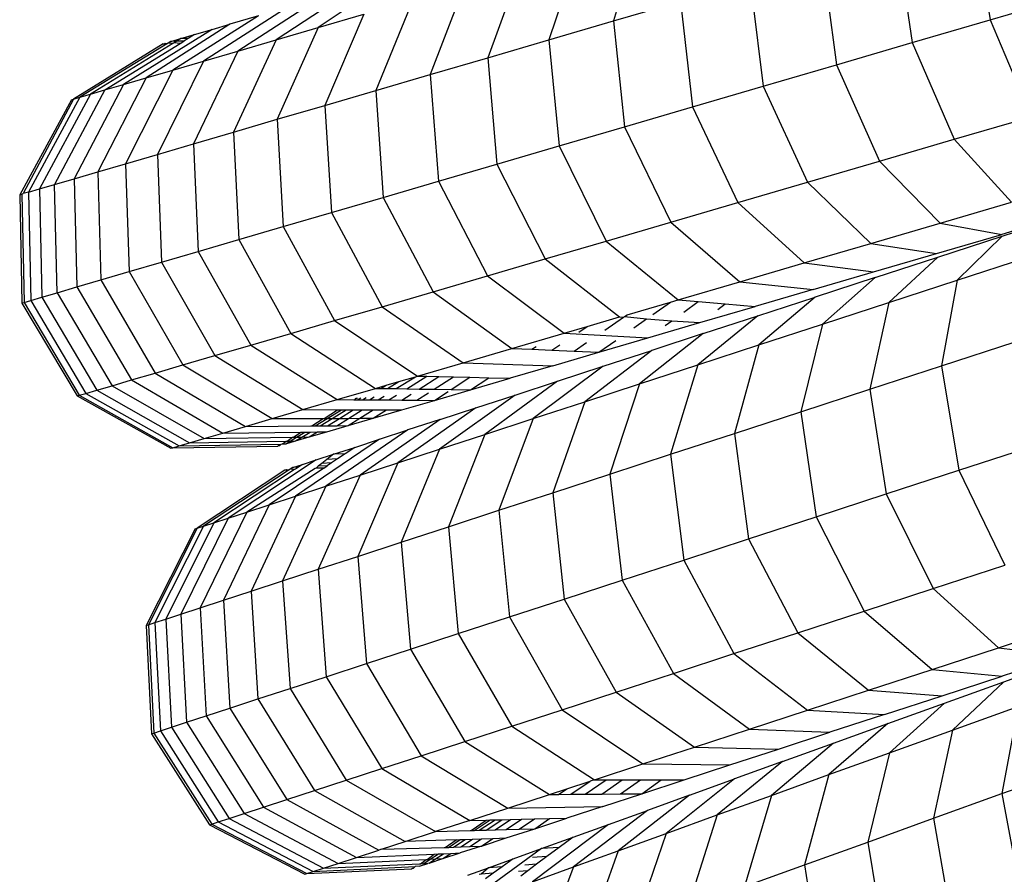
# Model space of a CAD drawing. Units: millimetres. Extents: x -3919 to 2581, y -3971 to 4029.
# Drawn here: x -1183 to -1146, y -136 to -103 of the extents above; entities that cross this region are included whole.
import ezdxf

# ---------------------------------------------------------------- set-up
doc = ezdxf.new("R2010")
doc.units = ezdxf.units.MM
doc.layers.add('МАФЫ НАШИ', color=7, linetype='Continuous', lineweight=25)

# ---------------------------------------------------------------- blocks, each defined once
blk = doc.blocks.new('56оенот')
at = {"layer": 'МАФЫ НАШИ'}
for p, q in [((10206.6, 966.713), (10207.222, 962.795)), ((10194.073, 966.047), (10193.055, 962.748)), ((10203.711, 965.867), (10204.287, 961.935)), ((10191.755, 965.369), (10190.636, 962.039)), ((10200.912, 965.048), (10201.446, 961.104)), ((10189.553, 964.724), (10188.337, 961.367)), ((10184.86, 964.449), (10181.962, 962.502)), ((10183.374, 964.014), (10180.383, 962.04)), ((10187.473, 964.115), (10186.167, 960.731)), ((10198.198, 964.254), (10198.692, 960.298)), ((10182.017, 963.617), (10178.942, 961.618)), ((10207.222, 962.795), (10210.237, 963.678)), ((10180.795, 963.259), (10177.644, 961.238)), ((10185.512, 963.541), (10184.121, 960.133)), ((10193.055, 962.748), (10195.577, 963.486)), ((10195.577, 963.486), (10196.032, 959.519)), ((10179.713, 962.942), (10176.494, 960.901)), ((10179.713, 962.942), (10178.64, 962.628)), ((10181.962, 962.502), (10183.673, 963.003)), ((10183.673, 963.003), (10182.203, 959.571)), ((10178.64, 962.628), (10175.494, 960.608)), ((10177.972, 962.432), (10178.64, 962.628)), ((10180.383, 962.04), (10181.962, 962.502)), ((10181.962, 962.502), (10180.419, 959.049)), ((10190.636, 962.039), (10193.055, 962.748)), ((10193.055, 962.748), (10193.472, 958.769)), ((10204.287, 961.935), (10207.222, 962.795)), ((10207.222, 962.795), (10208.756, 959.144)), ((10177.972, 962.432), (10174.642, 960.359)), ((10176.425, 961.98), (10176.796, 962.088)), ((10176.796, 962.088), (10176.626, 961.983)), ((10176.796, 962.088), (10177.313, 962.24)), ((10177.076, 962.093), (10176.796, 962.088)), ((10177.076, 962.093), (10176.907, 961.989)), ((10177.313, 962.24), (10177.076, 962.093)), ((10177.313, 962.24), (10177.972, 962.432)), ((10176.126, 961.892), (10172.761, 959.808)), ((10176.288, 961.896), (10172.999, 959.878)), ((10176.49, 961.9), (10173.393, 959.993)), ((10173.941, 960.154), (10176.772, 961.905)), ((10176.126, 961.892), (10176.167, 961.893)), ((10176.167, 961.893), (10176.201, 961.914)), ((10176.201, 961.914), (10176.288, 961.896)), ((10176.322, 961.916), (10176.288, 961.896)), ((10176.425, 961.98), (10176.322, 961.916)), ((10176.49, 961.9), (10176.322, 961.916)), ((10176.626, 961.983), (10176.425, 961.98)), ((10176.549, 961.921), (10176.49, 961.9)), ((10176.523, 961.92), (10176.49, 961.9)), ((10176.549, 961.921), (10176.523, 961.92)), ((10176.626, 961.983), (10176.549, 961.921)), ((10176.772, 961.905), (10176.549, 961.921)), ((10176.907, 961.989), (10176.626, 961.983)), ((10176.772, 961.905), (10176.907, 961.989)), ((10180.383, 962.04), (10178.772, 958.566)), ((10178.942, 961.618), (10180.383, 962.04)), ((10188.337, 961.367), (10190.636, 962.039)), ((10190.636, 962.039), (10191.015, 958.05)), ((10201.446, 961.104), (10204.287, 961.935)), ((10204.287, 961.935), (10205.864, 958.297)), ((10178.942, 961.618), (10177.269, 958.126)), ((10177.644, 961.238), (10178.942, 961.618)), ((10186.167, 960.731), (10188.337, 961.367)), ((10188.337, 961.367), (10188.681, 957.367)), ((10177.644, 961.238), (10175.916, 957.73)), ((10176.494, 960.901), (10177.644, 961.238)), ((10198.692, 960.298), (10201.446, 961.104)), ((10201.446, 961.104), (10203.067, 957.478)), ((10175.494, 960.608), (10173.671, 957.073)), ((10174.642, 960.359), (10175.494, 960.608)), ((10176.494, 960.901), (10174.715, 957.379)), ((10175.494, 960.608), (10176.494, 960.901)), ((10184.121, 960.133), (10186.167, 960.731)), ((10186.167, 960.731), (10186.478, 956.722)), ((10174.642, 960.359), (10172.782, 956.813)), ((10173.941, 960.154), (10174.642, 960.359)), ((10196.032, 959.519), (10198.692, 960.298)), ((10198.692, 960.298), (10200.355, 956.685)), ((10172.999, 959.878), (10171.069, 956.311)), ((10173.393, 959.993), (10171.479, 956.431)), ((10173.941, 960.154), (10172.051, 956.598)), ((10172.761, 959.808), (10172.999, 959.878)), ((10172.999, 959.878), (10173.393, 959.993)), ((10173.393, 959.993), (10173.941, 960.154)), ((10182.203, 959.571), (10184.121, 960.133)), ((10184.121, 960.133), (10184.401, 956.114)), ((10172.681, 959.785), (10170.737, 956.214)), ((10172.761, 959.808), (10170.87, 956.253)), ((10172.681, 959.785), (10172.761, 959.808)), ((10180.419, 959.049), (10182.203, 959.571)), ((10182.203, 959.571), (10182.454, 955.544)), ((10193.472, 958.769), (10196.032, 959.519)), ((10196.032, 959.519), (10197.734, 955.917)), ((10205.864, 958.297), (10208.756, 959.144)), ((10178.772, 958.566), (10180.419, 959.049)), ((10180.419, 959.049), (10180.643, 955.014)), ((10191.015, 958.05), (10193.472, 958.769)), ((10193.472, 958.769), (10195.211, 955.179)), ((10177.269, 958.126), (10178.772, 958.566)), ((10178.772, 958.566), (10178.971, 954.524)), ((10175.916, 957.73), (10177.269, 958.126)), ((10177.269, 958.126), (10177.445, 954.077)), ((10188.681, 957.367), (10191.015, 958.05)), ((10191.015, 958.05), (10192.791, 954.47)), ((10203.067, 957.478), (10205.864, 958.297)), ((10205.864, 958.297), (10208.02, 955.927)), ((10174.715, 957.379), (10175.916, 957.73)), ((10175.916, 957.73), (10176.072, 953.676)), ((10173.671, 957.073), (10174.715, 957.379)), ((10174.715, 957.379), (10174.854, 953.319)), ((10186.478, 956.722), (10188.681, 957.367)), ((10188.681, 957.367), (10190.492, 953.797)), ((10200.355, 956.685), (10203.067, 957.478)), ((10203.067, 957.478), (10205.34, 955.143)), ((10172.782, 956.813), (10173.671, 957.073)), ((10173.671, 957.073), (10173.793, 953.009)), ((10171.479, 956.431), (10172.051, 956.598)), ((10172.051, 956.598), (10172.782, 956.813)), ((10172.149, 952.527), (10172.051, 956.598)), ((10172.782, 956.813), (10172.891, 952.744)), ((10184.401, 956.114), (10186.478, 956.722)), ((10186.478, 956.722), (10188.321, 953.162)), ((10197.734, 955.917), (10200.355, 956.685)), ((10200.355, 956.685), (10202.741, 954.382)), ((10170.737, 956.214), (10170.82, 956.239)), ((10170.737, 956.214), (10170.814, 952.137)), ((10170.82, 956.239), (10170.87, 956.253)), ((10170.82, 956.239), (10170.899, 952.161)), ((10171.069, 956.311), (10170.87, 956.253)), ((10171.069, 956.311), (10171.479, 956.431)), ((10171.069, 956.311), (10171.151, 952.235)), ((10171.479, 956.431), (10171.568, 952.357)), ((10182.454, 955.544), (10184.401, 956.114)), ((10184.401, 956.114), (10186.276, 952.563)), ((10195.211, 955.179), (10197.734, 955.917)), ((10197.734, 955.917), (10200.226, 953.645)), ((10205.34, 955.143), (10208.02, 955.927)), ((10180.643, 955.014), (10182.454, 955.544)), ((10182.454, 955.544), (10184.359, 952.002)), ((10210.178, 955.477), (10207.657, 954.722)), ((10207.677, 954.66), (10210.178, 955.477)), ((10192.791, 954.47), (10195.211, 955.179)), ((10195.211, 955.179), (10197.807, 952.937)), ((10202.741, 954.382), (10205.34, 955.143)), ((10205.34, 955.143), (10207.657, 954.722)), ((10178.971, 954.524), (10180.643, 955.014)), ((10180.643, 955.014), (10182.575, 951.48)), ((10205.21, 954.006), (10207.657, 954.722)), ((10177.445, 954.077), (10178.971, 954.524)), ((10178.971, 954.524), (10180.928, 950.997)), ((10190.492, 953.797), (10192.791, 954.47)), ((10192.791, 954.47), (10195.488, 952.259)), ((10200.226, 953.645), (10202.741, 954.382)), ((10202.741, 954.382), (10205.21, 954.006)), ((10205.249, 953.867), (10207.677, 954.66)), ((10207.677, 954.66), (10205.987, 952.999)), ((10176.072, 953.676), (10177.445, 954.077)), ((10177.445, 954.077), (10179.424, 950.557)), ((10202.842, 953.313), (10205.21, 954.006)), ((10174.854, 953.319), (10176.072, 953.676)), ((10176.072, 953.676), (10178.072, 950.161)), ((10188.321, 953.162), (10190.492, 953.797)), ((10190.492, 953.797), (10193.285, 951.614)), ((10197.807, 952.937), (10200.226, 953.645)), ((10200.226, 953.645), (10202.842, 953.313)), ((10202.904, 953.102), (10205.249, 953.867)), ((10205.249, 953.867), (10203.408, 952.158)), ((10205.987, 952.999), (10208.645, 953.867)), ((10173.793, 953.009), (10174.854, 953.319)), ((10174.854, 953.319), (10176.872, 949.81)), ((10200.564, 952.646), (10202.842, 953.313)), ((10172.891, 952.744), (10173.793, 953.009)), ((10173.793, 953.009), (10175.827, 949.504)), ((10186.276, 952.563), (10188.321, 953.162)), ((10188.321, 953.162), (10191.204, 951.004)), ((10195.488, 952.259), (10197.807, 952.937)), ((10197.807, 952.937), (10200.564, 952.646)), ((10202.904, 953.102), (10200.648, 952.365)), ((10202.904, 953.102), (10200.918, 951.344)), ((10203.408, 952.158), (10205.987, 952.999)), ((10205.987, 952.999), (10205.388, 949.774)), ((10171.568, 952.357), (10172.149, 952.527)), ((10172.149, 952.527), (10172.891, 952.744)), ((10172.149, 952.527), (10174.208, 949.03)), ((10172.891, 952.744), (10174.938, 949.244)), ((10184.359, 952.002), (10186.276, 952.563)), ((10186.276, 952.563), (10189.245, 950.431)), ((10200.564, 952.646), (10198.384, 952.008)), ((10170.814, 952.137), (10170.899, 952.161)), ((10170.814, 952.137), (10172.893, 948.645)), ((10170.899, 952.161), (10171.151, 952.235)), ((10170.899, 952.161), (10172.976, 948.669)), ((10171.151, 952.235), (10171.568, 952.357)), ((10171.151, 952.235), (10173.224, 948.742)), ((10171.568, 952.357), (10173.635, 948.862)), ((10193.581, 951.7), (10195.2, 952.174)), ((10194.539, 951.71), (10195.2, 952.174)), ((10195.2, 952.174), (10195.488, 952.259)), ((10195.488, 952.259), (10196.249, 952.193)), ((10195.704, 951.801), (10196.249, 952.193)), ((10196.249, 952.193), (10197.26, 952.105)), ((10196.983, 951.899), (10197.26, 952.105)), ((10197.26, 952.105), (10198.384, 952.008)), ((10198.489, 951.66), (10200.648, 952.365)), ((10200.648, 952.365), (10198.522, 950.561)), ((10200.918, 951.344), (10203.408, 952.158)), ((10203.408, 952.158), (10202.699, 948.896)), ((10182.575, 951.48), (10184.359, 952.002)), ((10184.359, 952.002), (10187.408, 949.893)), ((10193.476, 951.628), (10193.581, 951.7)), ((10196.311, 951.401), (10198.384, 952.008)), ((10180.928, 950.997), (10182.575, 951.48)), ((10182.575, 951.48), (10185.698, 949.392)), ((10192.07, 951.258), (10193.285, 951.614)), ((10192.739, 951.124), (10193.439, 951.603)), ((10193.285, 951.614), (10193.439, 951.603)), ((10193.439, 951.603), (10193.476, 951.628)), ((10193.476, 951.628), (10194.299, 951.542)), ((10193.822, 951.208), (10194.299, 951.542)), ((10194.299, 951.542), (10195.252, 951.475)), ((10194.353, 950.828), (10196.311, 951.401)), ((10195.008, 951.3), (10195.252, 951.475)), ((10195.252, 951.475), (10196.311, 951.401)), ((10198.489, 951.66), (10196.226, 949.812)), ((10196.436, 950.99), (10198.489, 951.66)), ((10198.522, 950.561), (10200.918, 951.344)), ((10200.918, 951.344), (10200.102, 948.048)), ((10179.424, 950.557), (10180.928, 950.997)), ((10180.928, 950.997), (10184.118, 948.929)), ((10189.245, 950.431), (10191.204, 951.004)), ((10191.204, 951.004), (10192.07, 951.258)), ((10191.204, 951.004), (10194.353, 950.828)), ((10191.756, 951.047), (10192.07, 951.258)), ((10196.436, 950.99), (10194.043, 949.099)), ((10196.436, 950.99), (10194.498, 950.357)), ((10191.58, 950.329), (10192.046, 950.649)), ((10192.511, 950.289), (10194.353, 950.828)), ((10192.511, 950.289), (10193.146, 950.734)), ((10205.388, 949.774), (10208.161, 950.679)), ((10178.072, 950.161), (10179.424, 950.557)), ((10179.424, 950.557), (10182.676, 948.508)), ((10187.408, 949.893), (10189.245, 950.431)), ((10189.245, 950.431), (10189.992, 950.398)), ((10189.992, 950.398), (10190.148, 950.501)), ((10189.992, 950.398), (10190.743, 950.366)), ((10190.743, 950.366), (10191.048, 950.571)), ((10190.743, 950.366), (10191.58, 950.329)), ((10190.783, 949.783), (10192.511, 950.289)), ((10191.58, 950.329), (10192.511, 950.289)), ((10194.498, 950.357), (10191.983, 948.426)), ((10192.671, 949.76), (10194.498, 950.357)), ((10196.226, 949.812), (10198.522, 950.561)), ((10198.522, 950.561), (10197.604, 947.232)), ((10176.872, 949.81), (10178.072, 950.161)), ((10178.072, 950.161), (10181.378, 948.128)), ((10185.698, 949.392), (10187.408, 949.893)), ((10187.408, 949.893), (10190.783, 949.783)), ((10174.938, 949.244), (10175.827, 949.504)), ((10175.827, 949.504), (10176.872, 949.81)), ((10175.827, 949.504), (10179.228, 947.498)), ((10176.872, 949.81), (10180.229, 947.791)), ((10190.783, 949.783), (10189.173, 949.311)), ((10192.671, 949.76), (10190.04, 947.792)), ((10190.957, 949.2), (10192.671, 949.76)), ((10194.043, 949.099), (10196.226, 949.812)), ((10196.226, 949.812), (10195.207, 946.449)), ((10202.699, 948.896), (10205.388, 949.774)), ((10205.388, 949.774), (10206.04, 945.848)), ((10174.208, 949.03), (10174.938, 949.244)), ((10174.938, 949.244), (10178.377, 947.249)), ((10184.51, 949.044), (10184.994, 949.186)), ((10184.568, 948.923), (10184.994, 949.186)), ((10184.891, 948.918), (10185.613, 949.367)), ((10184.994, 949.186), (10185.613, 949.367)), ((10185.287, 948.912), (10186.04, 949.384)), ((10185.613, 949.367), (10185.698, 949.392)), ((10185.698, 949.392), (10186.04, 949.384)), ((10185.761, 948.905), (10186.5, 949.374)), ((10186.04, 949.384), (10186.5, 949.374)), ((10186.316, 948.896), (10187.04, 949.361)), ((10186.5, 949.374), (10187.04, 949.361)), ((10186.957, 948.887), (10187.664, 949.347)), ((10187.04, 949.361), (10187.664, 949.347)), ((10187.664, 949.347), (10188.374, 949.33)), ((10187.686, 948.876), (10188.374, 949.33)), ((10187.686, 948.876), (10189.173, 949.311)), ((10190.957, 949.2), (10188.218, 947.197)), ((10188.374, 949.33), (10189.173, 949.311)), ((10189.361, 948.679), (10190.957, 949.2)), ((10172.976, 948.669), (10173.224, 948.742)), ((10173.224, 948.742), (10173.635, 948.862)), ((10173.224, 948.742), (10176.733, 946.768)), ((10173.635, 948.862), (10174.208, 949.03)), ((10173.635, 948.862), (10177.127, 946.883)), ((10174.208, 949.03), (10177.676, 947.044)), ((10182.676, 948.508), (10184.118, 948.929)), ((10184.118, 948.929), (10184.51, 949.044)), ((10184.118, 948.929), (10184.318, 948.926)), ((10184.318, 948.926), (10184.51, 949.044)), ((10184.318, 948.926), (10184.568, 948.923)), ((10184.568, 948.923), (10184.891, 948.918)), ((10184.891, 948.918), (10185.287, 948.912)), ((10185.287, 948.912), (10185.761, 948.905)), ((10185.672, 948.484), (10186.102, 948.759)), ((10185.761, 948.905), (10186.316, 948.896)), ((10186.316, 948.896), (10186.957, 948.887)), ((10186.328, 948.478), (10187.686, 948.876)), ((10186.328, 948.478), (10186.845, 948.814)), ((10186.957, 948.887), (10187.686, 948.876)), ((10191.983, 948.426), (10194.043, 949.099)), ((10194.043, 949.099), (10192.929, 945.705)), ((10200.102, 948.048), (10202.699, 948.896)), ((10202.699, 948.896), (10203.312, 944.958)), ((10172.893, 948.645), (10172.976, 948.669)), ((10172.893, 948.645), (10176.415, 946.675)), ((10172.976, 948.669), (10176.495, 946.698)), ((10181.378, 948.128), (10182.676, 948.508)), ((10182.676, 948.508), (10183.296, 948.503)), ((10183.296, 948.503), (10183.333, 948.502)), ((10183.333, 948.502), (10183.39, 948.56)), ((10183.333, 948.502), (10183.443, 948.501)), ((10183.39, 948.56), (10183.433, 948.563)), ((10183.443, 948.501), (10183.559, 948.572)), ((10183.443, 948.501), (10183.626, 948.5)), ((10183.626, 948.5), (10183.768, 948.588)), ((10183.626, 948.5), (10183.882, 948.498)), ((10183.882, 948.498), (10184.062, 948.609)), ((10183.882, 948.498), (10184.212, 948.495)), ((10184.212, 948.495), (10184.44, 948.637)), ((10184.212, 948.495), (10184.618, 948.492)), ((10184.618, 948.492), (10184.904, 948.671)), ((10184.618, 948.492), (10185.104, 948.488)), ((10185.104, 948.488), (10185.457, 948.712)), ((10185.104, 948.488), (10185.672, 948.484)), ((10185.107, 948.121), (10186.328, 948.478)), ((10185.672, 948.484), (10186.328, 948.478)), ((10189.361, 948.679), (10186.523, 946.643)), ((10187.888, 948.198), (10189.361, 948.679)), ((10190.04, 947.792), (10191.983, 948.426)), ((10191.983, 948.426), (10190.779, 945.004)), ((10180.229, 947.791), (10181.378, 948.128)), ((10181.378, 948.128), (10182.68, 948.125)), ((10182.182, 947.798), (10182.68, 948.125)), ((10182.297, 947.798), (10182.829, 948.125)), ((10182.487, 947.799), (10183.016, 948.125)), ((10182.68, 948.125), (10182.829, 948.125)), ((10182.754, 947.8), (10183.278, 948.124)), ((10182.829, 948.125), (10183.016, 948.125)), ((10183.016, 948.125), (10183.278, 948.124)), ((10183.097, 947.801), (10183.615, 948.124)), ((10183.278, 948.124), (10183.615, 948.124)), ((10183.52, 947.803), (10184.03, 948.123)), ((10183.615, 948.124), (10184.03, 948.123)), ((10184.025, 947.804), (10184.526, 948.122)), ((10184.025, 947.804), (10185.107, 948.121)), ((10184.03, 948.123), (10184.526, 948.122)), ((10184.526, 948.122), (10185.107, 948.121)), ((10187.888, 948.198), (10184.959, 946.132)), ((10186.545, 947.759), (10187.888, 948.198)), ((10197.604, 947.232), (10200.102, 948.048)), ((10200.102, 948.048), (10200.676, 944.096)), ((10179.228, 947.498), (10180.229, 947.791)), ((10180.229, 947.791), (10182.145, 947.798)), ((10181.725, 947.518), (10182.145, 947.798)), ((10181.841, 947.519), (10182.297, 947.798)), ((10182.035, 947.521), (10182.487, 947.799)), ((10182.145, 947.798), (10182.182, 947.798)), ((10182.182, 947.798), (10182.297, 947.798)), ((10182.297, 947.798), (10182.487, 947.799)), ((10182.306, 947.523), (10182.754, 947.8)), ((10182.487, 947.799), (10182.754, 947.8)), ((10182.655, 947.526), (10183.097, 947.801)), ((10182.754, 947.8), (10183.097, 947.801)), ((10183.085, 947.529), (10184.025, 947.804)), ((10183.085, 947.529), (10183.52, 947.803)), ((10183.097, 947.801), (10183.52, 947.803)), ((10183.52, 947.803), (10184.025, 947.804)), ((10186.545, 947.759), (10183.531, 945.666)), ((10186.545, 947.759), (10185.334, 947.364)), ((10188.218, 947.197), (10190.04, 947.792)), ((10190.04, 947.792), (10188.752, 944.342)), ((10178.377, 947.249), (10179.228, 947.498)), ((10178.377, 947.249), (10181.303, 947.283)), ((10179.228, 947.498), (10181.687, 947.518)), ((10181.03, 947.093), (10181.303, 947.283)), ((10181.149, 947.094), (10181.46, 947.285)), ((10181.303, 947.283), (10181.46, 947.285)), ((10181.347, 947.097), (10181.656, 947.287)), ((10181.46, 947.285), (10181.656, 947.287)), ((10181.625, 947.101), (10182.284, 947.295)), ((10181.625, 947.101), (10181.93, 947.291)), ((10181.656, 947.287), (10181.93, 947.291)), ((10181.687, 947.518), (10181.725, 947.518)), ((10181.725, 947.518), (10181.841, 947.519)), ((10181.841, 947.519), (10182.035, 947.521)), ((10181.93, 947.291), (10182.284, 947.295)), ((10182.035, 947.521), (10182.306, 947.523)), ((10185.334, 947.364), (10182.245, 945.246)), ((10182.284, 947.295), (10183.085, 947.529)), ((10182.306, 947.523), (10182.655, 947.526)), ((10182.655, 947.526), (10183.085, 947.529)), ((10184.262, 947.014), (10185.334, 947.364)), ((10177.127, 946.883), (10177.676, 947.044)), ((10177.127, 946.883), (10180.749, 946.944)), ((10177.676, 947.044), (10178.377, 947.249)), ((10177.676, 947.044), (10180.991, 947.092)), ((10180.613, 946.837), (10180.749, 946.944)), ((10180.737, 946.842), (10181.108, 946.95)), ((10180.737, 946.842), (10180.908, 946.947)), ((10180.749, 946.944), (10180.788, 946.945)), ((10180.788, 946.945), (10180.991, 947.092)), ((10180.788, 946.945), (10180.908, 946.947)), ((10180.908, 946.947), (10181.149, 947.094)), ((10180.908, 946.947), (10181.108, 946.95)), ((10180.991, 947.092), (10181.03, 947.093)), ((10181.03, 947.093), (10181.149, 947.094)), ((10184.262, 947.014), (10181.106, 944.874)), ((10181.108, 946.95), (10181.625, 947.101)), ((10181.108, 946.95), (10181.347, 947.097)), ((10181.149, 947.094), (10181.347, 947.097)), ((10181.347, 947.097), (10181.625, 947.101)), ((10183.331, 946.71), (10184.262, 947.014)), ((10186.523, 946.643), (10188.218, 947.197)), ((10188.218, 947.197), (10186.852, 943.721)), ((10195.207, 946.449), (10197.604, 947.232)), ((10197.604, 947.232), (10198.14, 943.268)), ((10176.415, 946.675), (10176.495, 946.698)), ((10176.495, 946.698), (10176.733, 946.768)), ((10176.495, 946.698), (10180.438, 946.754)), ((10176.733, 946.768), (10177.127, 946.883)), ((10176.733, 946.768), (10180.572, 946.836)), ((10180.438, 946.754), (10180.473, 946.775)), ((10180.473, 946.775), (10180.513, 946.776)), ((10180.513, 946.776), (10180.572, 946.836)), ((10180.572, 946.836), (10180.613, 946.837)), ((10180.613, 946.837), (10180.737, 946.842)), ((10182.537, 946.45), (10183.331, 946.71)), ((10183.331, 946.71), (10182.972, 946.469)), ((10184.959, 946.132), (10186.523, 946.643)), ((10186.523, 946.643), (10185.084, 943.143)), ((10206.04, 945.848), (10208.854, 946.767)), ((10181.884, 946.237), (10178.577, 944.048)), ((10181.372, 946.07), (10181.884, 946.237)), ((10181.884, 946.237), (10182.537, 946.45)), ((10182.288, 946.256), (10182.096, 946.105)), ((10182.537, 946.45), (10182.288, 946.256)), ((10182.681, 946.273), (10182.288, 946.256)), ((10182.681, 946.273), (10182.455, 946.122)), ((10182.972, 946.469), (10182.537, 946.45)), ((10182.972, 946.469), (10182.681, 946.273)), ((10192.929, 945.705), (10195.207, 946.449)), ((10195.207, 946.449), (10195.706, 942.473)), ((10180.708, 945.853), (10177.407, 943.666)), ((10180.87, 945.862), (10177.643, 943.743)), ((10181.071, 945.872), (10178.034, 943.871)), ((10181.849, 945.911), (10179.271, 944.275)), ((10182.165, 945.927), (10180.115, 944.551)), ((10180.75, 945.855), (10180.708, 945.853)), ((10180.75, 945.855), (10180.783, 945.878)), ((10180.783, 945.878), (10180.87, 945.862)), ((10180.904, 945.884), (10180.87, 945.862)), ((10181.005, 945.95), (10180.904, 945.884)), ((10181.071, 945.872), (10180.904, 945.884)), ((10181.005, 945.95), (10181.372, 946.07)), ((10181.221, 945.961), (10181.005, 945.95)), ((10181.105, 945.894), (10181.071, 945.872)), ((10181.221, 945.961), (10181.105, 945.894)), ((10181.372, 946.07), (10181.221, 945.961)), ((10181.877, 945.933), (10181.849, 945.911)), ((10181.959, 945.997), (10181.877, 945.933)), ((10182.165, 945.927), (10181.877, 945.933)), ((10182.096, 946.105), (10181.959, 945.997)), ((10182.294, 946.014), (10181.959, 945.997)), ((10182.455, 946.122), (10182.096, 946.105)), ((10182.165, 945.927), (10182.294, 946.014)), ((10182.455, 946.122), (10182.294, 946.014)), ((10184.959, 946.132), (10183.453, 942.611)), ((10183.531, 945.666), (10184.959, 946.132)), ((10203.312, 944.958), (10206.04, 945.848)), ((10206.04, 945.848), (10207.769, 942.275)), ((10183.531, 945.666), (10181.963, 942.124)), ((10182.245, 945.246), (10183.531, 945.666)), ((10190.779, 945.004), (10192.929, 945.705)), ((10192.929, 945.705), (10193.393, 941.719)), ((10182.245, 945.246), (10180.623, 941.687)), ((10181.106, 944.874), (10182.245, 945.246)), ((10181.106, 944.874), (10179.434, 941.298)), ((10180.115, 944.551), (10181.106, 944.874)), ((10188.752, 944.342), (10190.779, 945.004)), ((10190.779, 945.004), (10191.21, 941.006)), ((10200.676, 944.096), (10203.312, 944.958)), ((10203.312, 944.958), (10205.082, 941.397)), ((10180.115, 944.551), (10178.399, 940.96)), ((10179.271, 944.275), (10180.115, 944.551)), ((10186.852, 943.721), (10188.752, 944.342)), ((10188.752, 944.342), (10189.153, 940.334)), ((10178.577, 944.048), (10176.795, 940.436)), ((10179.271, 944.275), (10177.519, 940.673)), ((10178.034, 943.871), (10178.577, 944.048)), ((10178.577, 944.048), (10179.271, 944.275)), ((10198.14, 943.268), (10200.676, 944.096)), ((10200.676, 944.096), (10202.485, 940.549)), ((10177.328, 943.64), (10175.492, 940.011)), ((10177.407, 943.666), (10175.575, 940.038)), ((10177.643, 943.743), (10175.821, 940.118)), ((10178.034, 943.871), (10176.228, 940.251)), ((10177.328, 943.64), (10177.407, 943.666)), ((10177.407, 943.666), (10177.643, 943.743)), ((10177.643, 943.743), (10178.034, 943.871)), ((10185.084, 943.143), (10186.852, 943.721)), ((10186.852, 943.721), (10187.224, 939.704)), ((10195.706, 942.473), (10198.14, 943.268)), ((10198.14, 943.268), (10199.986, 939.733)), ((10183.453, 942.611), (10185.084, 943.143)), ((10185.084, 943.143), (10185.43, 939.118)), ((10181.963, 942.124), (10183.453, 942.611)), ((10183.453, 942.611), (10183.773, 938.577)), ((10193.393, 941.719), (10195.706, 942.473)), ((10195.706, 942.473), (10197.589, 938.95)), ((10180.623, 941.687), (10181.963, 942.124)), ((10181.963, 942.124), (10182.262, 938.083)), ((10205.082, 941.397), (10207.769, 942.275)), ((10191.21, 941.006), (10193.393, 941.719)), ((10193.393, 941.719), (10195.311, 938.206)), ((10179.434, 941.298), (10180.623, 941.687)), ((10180.623, 941.687), (10180.901, 937.639)), ((10202.485, 940.549), (10205.082, 941.397)), ((10205.082, 941.397), (10207.536, 939.169)), ((10178.399, 940.96), (10179.434, 941.298)), ((10179.434, 941.298), (10179.694, 937.245)), ((10189.153, 940.334), (10191.21, 941.006)), ((10191.21, 941.006), (10193.16, 937.504)), ((10176.795, 940.436), (10177.519, 940.673)), ((10177.519, 940.673), (10178.399, 940.96)), ((10177.519, 940.673), (10177.75, 936.61)), ((10178.399, 940.96), (10178.643, 936.902)), ((10175.821, 940.118), (10176.228, 940.251)), ((10176.228, 940.251), (10176.795, 940.436)), ((10176.228, 940.251), (10176.439, 936.181)), ((10176.795, 940.436), (10177.014, 936.369)), ((10187.224, 939.704), (10189.153, 940.334)), ((10189.153, 940.334), (10191.134, 936.843)), ((10199.986, 939.733), (10202.485, 940.549)), ((10202.485, 940.549), (10205.045, 938.356)), ((10175.492, 940.011), (10175.575, 940.038)), ((10175.492, 940.011), (10175.692, 935.938)), ((10175.575, 940.038), (10175.821, 940.118)), ((10175.575, 940.038), (10175.776, 935.965)), ((10175.821, 940.118), (10176.026, 936.047)), ((10207.536, 939.169), (10210.112, 940.011)), ((10185.43, 939.118), (10187.224, 939.704)), ((10187.224, 939.704), (10189.235, 936.222)), ((10197.589, 938.95), (10199.986, 939.733)), ((10199.986, 939.733), (10202.648, 937.573)), ((10183.773, 938.577), (10185.43, 939.118)), ((10185.43, 939.118), (10187.468, 935.645)), ((10205.045, 938.356), (10207.536, 939.169)), ((10207.536, 939.169), (10210.016, 938.87)), ((10195.311, 938.206), (10197.589, 938.95)), ((10197.589, 938.95), (10200.351, 936.823)), ((10210.016, 938.87), (10207.67, 938.104)), ((10182.262, 938.083), (10183.773, 938.577)), ((10183.773, 938.577), (10185.836, 935.112)), ((10207.738, 937.894), (10210.059, 938.732)), ((10180.901, 937.639), (10182.262, 938.083)), ((10182.262, 938.083), (10184.346, 934.625)), ((10193.16, 937.504), (10195.311, 938.206)), ((10195.311, 938.206), (10198.168, 936.11)), ((10202.648, 937.573), (10205.045, 938.356)), ((10205.045, 938.356), (10207.67, 938.104)), ((10205.413, 937.367), (10207.67, 938.104)), ((10179.694, 937.245), (10180.901, 937.639)), ((10180.901, 937.639), (10183.006, 934.188)), ((10205.505, 937.088), (10207.738, 937.894)), ((10207.738, 937.894), (10205.806, 936.076)), ((10191.134, 936.843), (10193.16, 937.504)), ((10193.16, 937.504), (10196.106, 935.437)), ((10200.351, 936.823), (10202.648, 937.573)), ((10202.648, 937.573), (10205.413, 937.367)), ((10203.253, 936.662), (10205.413, 937.367)), ((10177.75, 936.61), (10178.643, 936.902)), ((10178.643, 936.902), (10179.694, 937.245)), ((10178.643, 936.902), (10180.782, 933.462)), ((10179.694, 937.245), (10181.817, 933.8)), ((10203.369, 936.317), (10205.505, 937.088)), ((10205.505, 937.088), (10203.434, 935.22)), ((10205.806, 936.076), (10208.27, 936.966)), ((10208.27, 936.966), (10207.66, 933.684)), ((10177.014, 936.369), (10177.75, 936.61)), ((10177.75, 936.61), (10179.901, 933.174)), ((10189.235, 936.222), (10191.134, 936.843)), ((10191.134, 936.843), (10194.165, 934.803)), ((10198.168, 936.11), (10200.351, 936.823)), ((10200.351, 936.823), (10203.253, 936.662)), ((10203.253, 936.662), (10201.199, 935.991)), ((10176.026, 936.047), (10176.439, 936.181)), ((10176.439, 936.181), (10177.014, 936.369)), ((10176.439, 936.181), (10178.61, 932.752)), ((10177.014, 936.369), (10179.177, 932.937)), ((10187.468, 935.645), (10189.235, 936.222)), ((10189.235, 936.222), (10192.345, 934.209)), ((10203.369, 936.317), (10201.162, 934.399)), ((10201.337, 935.583), (10203.369, 936.317)), ((10175.692, 935.938), (10175.776, 935.965)), ((10175.692, 935.938), (10177.875, 932.512)), ((10175.776, 935.965), (10176.026, 936.047)), ((10175.776, 935.965), (10177.957, 932.539)), ((10176.026, 936.047), (10178.203, 932.619)), ((10196.106, 935.437), (10198.168, 936.11)), ((10198.168, 936.11), (10201.199, 935.991)), ((10199.259, 935.358), (10201.199, 935.991)), ((10203.434, 935.22), (10205.806, 936.076)), ((10205.806, 936.076), (10205.09, 932.756)), ((10185.836, 935.112), (10187.468, 935.645)), ((10187.468, 935.645), (10190.651, 933.655)), ((10194.165, 934.803), (10196.106, 935.437)), ((10196.106, 935.437), (10199.259, 935.358)), ((10201.337, 935.583), (10199.002, 933.619)), ((10199.419, 934.89), (10201.337, 935.583)), ((10184.346, 934.625), (10185.836, 935.112)), ((10185.836, 935.112), (10189.086, 933.144)), ((10197.435, 934.762), (10199.259, 935.358)), ((10201.162, 934.399), (10203.434, 935.22)), ((10203.434, 935.22), (10202.617, 931.864)), ((10192.345, 934.209), (10194.165, 934.803)), ((10194.165, 934.803), (10197.435, 934.762)), ((10195.723, 934.203), (10197.435, 934.762)), ((10199.419, 934.89), (10196.963, 932.883)), ((10199.419, 934.89), (10197.611, 934.238)), ((10183.006, 934.188), (10184.346, 934.625)), ((10184.346, 934.625), (10187.657, 932.678)), ((10199.002, 933.619), (10201.162, 934.399)), ((10201.162, 934.399), (10200.245, 931.007)), ((10207.66, 933.684), (10210.321, 934.645)), ((10181.817, 933.8), (10183.006, 934.188)), ((10183.006, 934.188), (10186.372, 932.258)), ((10191.311, 933.871), (10192.183, 934.156)), ((10191.454, 933.661), (10192.183, 934.156)), ((10191.994, 933.665), (10192.785, 934.208)), ((10192.345, 934.209), (10192.183, 934.156)), ((10192.345, 934.209), (10192.785, 934.208)), ((10192.618, 933.67), (10193.391, 934.207)), ((10192.785, 934.208), (10193.391, 934.207)), ((10193.328, 933.676), (10194.08, 934.206)), ((10193.391, 934.207), (10194.08, 934.206)), ((10194.08, 934.206), (10194.856, 934.204)), ((10194.128, 933.682), (10194.856, 934.204)), ((10194.128, 933.682), (10195.723, 934.203)), ((10194.856, 934.204), (10195.723, 934.203)), ((10197.611, 934.238), (10195.04, 932.189)), ((10195.914, 933.625), (10197.611, 934.238)), ((10180.782, 933.462), (10181.817, 933.8)), ((10181.817, 933.8), (10185.233, 931.886)), ((10189.086, 933.144), (10190.651, 933.655)), ((10190.651, 933.655), (10191.311, 933.871)), ((10190.651, 933.655), (10190.994, 933.658)), ((10190.994, 933.658), (10191.311, 933.871)), ((10190.994, 933.658), (10191.454, 933.661)), ((10191.454, 933.661), (10191.994, 933.665)), ((10191.994, 933.665), (10192.618, 933.67)), ((10192.618, 933.67), (10193.328, 933.676)), ((10192.654, 933.2), (10194.128, 933.682)), ((10195.914, 933.625), (10193.237, 931.538)), ((10193.328, 933.676), (10194.128, 933.682)), ((10195.914, 933.625), (10194.334, 933.055)), ((10196.963, 932.883), (10199.002, 933.619)), ((10199.002, 933.619), (10197.991, 930.193)), ((10205.09, 932.756), (10207.66, 933.684)), ((10207.66, 933.684), (10208.391, 929.767)), ((10179.901, 933.174), (10180.782, 933.462)), ((10180.782, 933.462), (10184.241, 931.562)), ((10189.086, 933.144), (10192.654, 933.2)), ((10192.654, 933.2), (10191.309, 932.761)), ((10178.61, 932.752), (10179.177, 932.937)), ((10179.177, 932.937), (10179.901, 933.174)), ((10179.177, 932.937), (10182.704, 931.06)), ((10179.901, 933.174), (10183.398, 931.286)), ((10187.657, 932.678), (10189.086, 933.144)), ((10194.334, 933.055), (10191.559, 930.932)), ((10192.877, 932.529), (10194.334, 933.055)), ((10195.04, 932.189), (10196.963, 932.883)), ((10196.963, 932.883), (10195.863, 929.425)), ((10177.875, 932.512), (10177.957, 932.539)), ((10177.875, 932.512), (10181.455, 930.652)), ((10177.957, 932.539), (10178.203, 932.619)), ((10177.957, 932.539), (10181.534, 930.678)), ((10178.203, 932.619), (10178.61, 932.752)), ((10178.203, 932.619), (10181.77, 930.755)), ((10178.61, 932.752), (10182.16, 930.882)), ((10187.657, 932.678), (10186.372, 932.258)), ((10187.657, 932.678), (10188.278, 932.692)), ((10187.71, 932.297), (10188.278, 932.692)), ((10187.822, 932.3), (10188.424, 932.695)), ((10188.009, 932.305), (10188.607, 932.699)), ((10188.27, 932.313), (10188.863, 932.705)), ((10188.278, 932.692), (10188.424, 932.695)), ((10188.424, 932.695), (10188.607, 932.699)), ((10188.607, 932.699), (10188.863, 932.705)), ((10188.608, 932.323), (10189.193, 932.713)), ((10188.863, 932.705), (10189.193, 932.713)), ((10189.023, 932.335), (10189.6, 932.722)), ((10189.193, 932.713), (10189.6, 932.722)), ((10189.518, 932.349), (10190.085, 932.733)), ((10189.6, 932.722), (10190.085, 932.733)), ((10192.877, 932.529), (10190.011, 930.373)), ((10190.085, 932.733), (10190.653, 932.746)), ((10190.099, 932.366), (10191.309, 932.761)), ((10190.099, 932.366), (10190.653, 932.746)), ((10190.653, 932.746), (10191.309, 932.761)), ((10191.547, 932.049), (10192.877, 932.529)), ((10202.617, 931.864), (10205.09, 932.756)), ((10205.09, 932.756), (10205.782, 928.825)), ((10185.233, 931.886), (10186.372, 932.258)), ((10186.372, 932.258), (10187.673, 932.295)), ((10187.673, 932.295), (10187.71, 932.297)), ((10187.71, 932.297), (10187.822, 932.3)), ((10187.822, 932.3), (10188.009, 932.305)), ((10188.009, 932.305), (10188.27, 932.313)), ((10188.27, 932.313), (10188.608, 932.323)), ((10188.608, 932.323), (10189.023, 932.335)), ((10189.023, 932.335), (10189.518, 932.349)), ((10189.028, 932.016), (10190.099, 932.366)), ((10189.518, 932.349), (10190.099, 932.366)), ((10193.237, 931.538), (10195.04, 932.189)), ((10195.04, 932.189), (10193.856, 928.701)), ((10184.34, 931.594), (10185.233, 931.886)), ((10187.147, 931.952), (10185.233, 931.886)), ((10186.737, 931.659), (10187.147, 931.952)), ((10186.853, 931.663), (10187.3, 931.957)), ((10187.046, 931.671), (10187.49, 931.963)), ((10187.147, 931.952), (10187.3, 931.957)), ((10187.3, 931.957), (10187.49, 931.963)), ((10188.096, 931.712), (10187.302, 931.453)), ((10187.316, 931.681), (10187.756, 931.973)), ((10187.49, 931.963), (10187.756, 931.973)), ((10187.665, 931.695), (10188.1, 931.984)), ((10187.665, 931.695), (10188.096, 931.712)), ((10187.756, 931.973), (10188.1, 931.984)), ((10188.096, 931.712), (10189.028, 932.016)), ((10188.096, 931.712), (10188.523, 931.999)), ((10188.1, 931.984), (10188.523, 931.999)), ((10188.523, 931.999), (10189.028, 932.016)), ((10190.349, 931.616), (10191.547, 932.049)), ((10191.547, 932.049), (10191.018, 931.656)), ((10200.245, 931.007), (10202.617, 931.864)), ((10202.617, 931.864), (10203.272, 927.918)), ((10183.398, 931.286), (10184.241, 931.562)), ((10183.398, 931.286), (10186.322, 931.411)), ((10184.34, 931.594), (10184.241, 931.562)), ((10184.34, 931.594), (10186.698, 931.657)), ((10186.055, 931.213), (10186.322, 931.411)), ((10186.174, 931.218), (10186.479, 931.418)), ((10186.322, 931.411), (10186.479, 931.418)), ((10186.372, 931.227), (10186.674, 931.426)), ((10186.479, 931.418), (10186.674, 931.426)), ((10186.649, 931.24), (10187.302, 931.453)), ((10186.649, 931.24), (10186.949, 931.438)), ((10186.674, 931.426), (10186.949, 931.438)), ((10186.698, 931.657), (10186.737, 931.659)), ((10186.737, 931.659), (10186.853, 931.663)), ((10186.853, 931.663), (10187.046, 931.671)), ((10186.949, 931.438), (10187.302, 931.453)), ((10187.046, 931.671), (10187.316, 931.681)), ((10187.316, 931.681), (10187.665, 931.695)), ((10190.349, 931.616), (10187.325, 929.404)), ((10189.288, 931.233), (10190.349, 931.616)), ((10191.018, 931.656), (10190.349, 931.616)), ((10191.018, 931.656), (10190.559, 931.316)), ((10191.559, 930.932), (10193.237, 931.538)), ((10193.237, 931.538), (10191.976, 928.022)), ((10182.16, 930.882), (10182.704, 931.06)), ((10182.16, 930.882), (10185.763, 931.045)), ((10182.704, 931.06), (10183.398, 931.286)), ((10182.704, 931.06), (10186.016, 931.211)), ((10185.763, 931.045), (10185.804, 931.048)), ((10185.769, 930.952), (10186.086, 931.055)), ((10185.804, 931.048), (10186.016, 931.211)), ((10185.804, 931.048), (10185.929, 931.057)), ((10185.929, 931.057), (10186.174, 931.218)), ((10185.929, 931.057), (10186.086, 931.055)), ((10186.016, 931.211), (10186.055, 931.213)), ((10186.055, 931.213), (10186.174, 931.218)), ((10186.137, 931.072), (10186.086, 931.055)), ((10186.137, 931.072), (10186.649, 931.24)), ((10186.137, 931.072), (10186.372, 931.227)), ((10186.174, 931.218), (10186.372, 931.227)), ((10186.372, 931.227), (10186.649, 931.24)), ((10188.366, 930.9), (10189.288, 931.233)), ((10189.288, 931.233), (10188.878, 930.936)), ((10190.168, 931.026), (10189.729, 930.995)), ((10190.168, 931.026), (10189.839, 930.783)), ((10190.559, 931.316), (10190.013, 931.28)), ((10190.559, 931.316), (10190.168, 931.026)), ((10197.991, 930.193), (10200.245, 931.007)), ((10200.245, 931.007), (10200.863, 927.049)), ((10181.455, 930.652), (10181.534, 930.678)), ((10181.534, 930.678), (10185.473, 930.855)), ((10181.534, 930.678), (10181.77, 930.755)), ((10181.77, 930.755), (10185.609, 930.944)), ((10181.77, 930.755), (10182.16, 930.882)), ((10185.473, 930.855), (10185.507, 930.877)), ((10185.507, 930.877), (10185.547, 930.88)), ((10185.547, 930.88), (10185.609, 930.944)), ((10185.769, 930.952), (10185.609, 930.944)), ((10187.581, 930.617), (10188.366, 930.9)), ((10188.085, 930.654), (10188.015, 930.649)), ((10188.366, 930.9), (10188.085, 930.654)), ((10188.533, 930.687), (10188.085, 930.654)), ((10188.533, 930.687), (10188.253, 930.484)), ((10188.878, 930.936), (10188.366, 930.9)), ((10188.878, 930.936), (10188.533, 930.687)), ((10189.839, 930.783), (10189.491, 930.757)), ((10189.839, 930.783), (10189.572, 930.585)), ((10190.011, 930.373), (10191.559, 930.932)), ((10191.559, 930.932), (10190.226, 927.39))]:
    blk.add_line(p, q, dxfattribs=at)

msp = doc.modelspace()

# ---------------------------------------------------------------- block references
at = {"layer": 'МАФЫ НАШИ'}
msp.add_blockref('56оенот', (-11354.118, -1066.262), dxfattribs=at)

doc.saveas('drawing.dxf')
